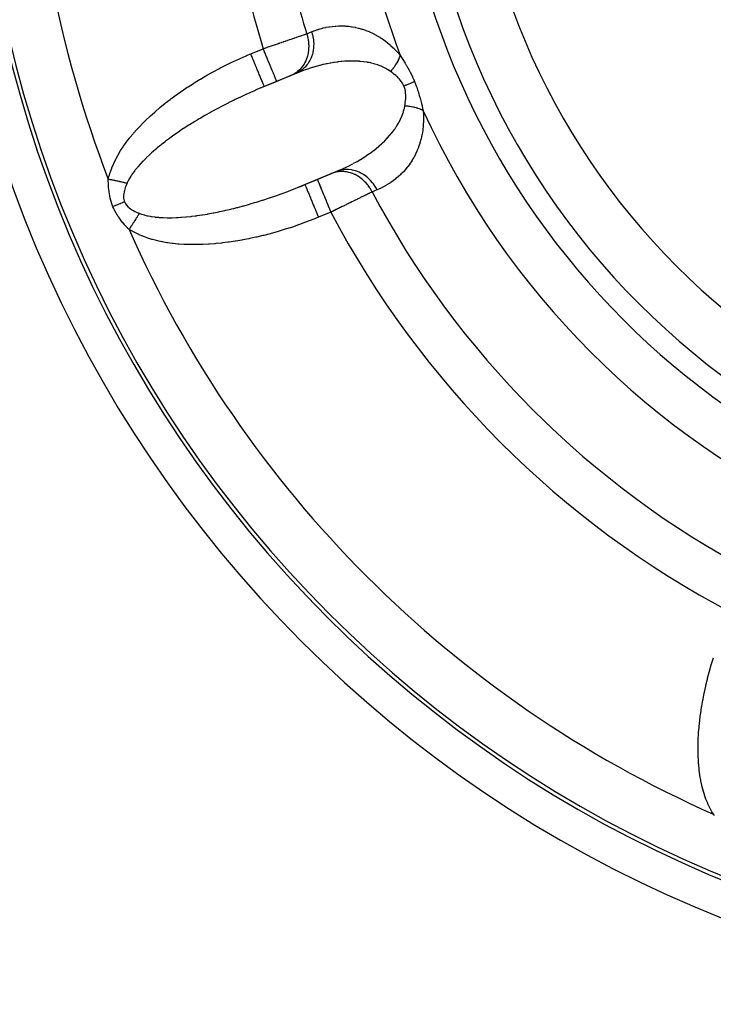
# Model space of a CAD drawing. Units: millimetres. Extents: x -196 to 324, y -199 to 199.
# Drawn here: x 125 to 145, y -42 to -14 of the extents above; entities that cross this region are included whole.
import ezdxf

# ---------------------------------------------------------------- set-up
doc = ezdxf.new("R2010")
doc.units = ezdxf.units.MM
doc.linetypes.add('DASHED', pattern=[9.652, 8.128, -1.524])
doc.layers.add('nevidi', color=4, linetype='DASHED')

msp = doc.modelspace()

# ---------------------------------------------------------------- linework, layer by layer
at = {"color": 2}
for p, q in [((133.216, -15.721), (131.989, -16.229)), ((132.952, -15.829), (132.55, -15.995)), ((133.092, -15.771), (132.952, -15.829)), ((132.55, -15.995), (132.2, -16.14)), ((133.135, -18.998), (134.362, -18.49)), ((133.698, -18.767), (134.1, -18.6)), ((134.1, -18.6), (134.24, -18.542)), ((133.348, -18.912), (133.698, -18.767))]:
    msp.add_line(p, q, dxfattribs=at)
for points in [[(133.216, -15.721), (133.163, -15.742), (133.15, -15.747), (133.092, -15.771)], [(132.2, -16.14), (132.081, -16.19), (132.056, -16.201), (131.989, -16.229)], [(134.24, -18.542), (134.314, -18.511), (134.328, -18.505), (134.362, -18.49)], [(133.135, -18.998), (133.223, -18.963), (133.249, -18.952), (133.348, -18.912)]]:
    msp.add_lwpolyline(points, dxfattribs=at)
for radius, end in [(35, 360), (34, 360), (20, 0)]:
    msp.add_arc((158, -7.077), radius, 180, end, dxfattribs=at)
at = {"layer": 'nevidi', "color": 7, "linetype": 'Continuous'}
for p, q in [((131.817, -15.216), (132.167, -15.071)), ((134.081, -19.691), (133.73, -19.836))]:
    msp.add_line(p, q, dxfattribs=at)
for points in [[(133.537, -14.592), (133.597, -14.569), (133.608, -14.565), (133.681, -14.539), (133.692, -14.535), (133.766, -14.512), (133.777, -14.509), (133.852, -14.489), (133.864, -14.486), (133.939, -14.469), (133.951, -14.467), (134.027, -14.453), (134.039, -14.452), (134.116, -14.441), (134.127, -14.44), (134.205, -14.432), (134.217, -14.431), (134.296, -14.427), (134.308, -14.427), (134.388, -14.427), (134.4, -14.427), (134.48, -14.43), (134.492, -14.431), (134.574, -14.438), (134.586, -14.439), (134.669, -14.45), (134.682, -14.452), (134.765, -14.467), (134.778, -14.47), (134.863, -14.489), (134.875, -14.493), (134.961, -14.517), (134.974, -14.521), (135.06, -14.55), (135.073, -14.555), (135.16, -14.59), (135.173, -14.595), (135.261, -14.636), (135.274, -14.642), (135.362, -14.689), (135.375, -14.696), (135.464, -14.748), (135.477, -14.757), (135.565, -14.816), (135.579, -14.825), (135.667, -14.891), (135.68, -14.902), (135.769, -14.976), (135.781, -14.987), (135.836, -15.037), (135.87, -15.07), (135.883, -15.083), (135.97, -15.174), (135.983, -15.188), (136.04, -15.254)], [(132.167, -15.071), (132.212, -15.056), (132.22, -15.053), (132.236, -15.048), (132.273, -15.035), (132.281, -15.032), (132.333, -15.014), (132.341, -15.011), (132.393, -14.994), (132.401, -14.991), (132.427, -14.982), (132.453, -14.973), (132.461, -14.97), (132.512, -14.953), (132.52, -14.95), (132.57, -14.933), (132.579, -14.93), (132.614, -14.918), (132.628, -14.913), (132.636, -14.91), (132.686, -14.893), (132.694, -14.891), (132.742, -14.874), (132.75, -14.871), (132.792, -14.857), (132.797, -14.855), (132.804, -14.853), (132.85, -14.837), (132.858, -14.834), (132.903, -14.819), (132.91, -14.816), (132.954, -14.801), (132.959, -14.8), (132.961, -14.799), (133.004, -14.784), (133.011, -14.782), (133.053, -14.768), (133.059, -14.765), (133.1, -14.752), (133.106, -14.749), (133.111, -14.748), (133.145, -14.736), (133.151, -14.734), (133.188, -14.721), (133.194, -14.719), (133.229, -14.707), (133.234, -14.705), (133.246, -14.702), (133.268, -14.694), (133.273, -14.692), (133.305, -14.681), (133.31, -14.68), (133.34, -14.669), (133.345, -14.668), (133.361, -14.662), (133.374, -14.658), (133.378, -14.656), (133.397, -14.65)], [(133.397, -14.65), (133.417, -14.716), (133.424, -14.747), (133.426, -14.756), (133.427, -14.759), (133.441, -14.83), (133.445, -14.861), (133.447, -14.88), (133.448, -14.883), (133.453, -14.945), (133.454, -14.976), (133.454, -15.004), (133.454, -15.007), (133.453, -15.059), (133.451, -15.089), (133.448, -15.127), (133.447, -15.13), (133.442, -15.171), (133.436, -15.201), (133.427, -15.246), (133.426, -15.249), (133.418, -15.28), (133.41, -15.308), (133.392, -15.36), (133.391, -15.362), (133.383, -15.383), (133.371, -15.41), (133.344, -15.466), (133.343, -15.468), (133.336, -15.48), (133.322, -15.505), (133.283, -15.563), (133.281, -15.565), (133.279, -15.569), (133.262, -15.591), (133.212, -15.648), (133.211, -15.65), (133.209, -15.651), (133.193, -15.668), (133.137, -15.718), (133.129, -15.725), (133.127, -15.726), (133.115, -15.735), (133.054, -15.777), (133.037, -15.786), (133.035, -15.788), (133.03, -15.791), (132.964, -15.824), (132.952, -15.829)], [(133.537, -14.592), (133.544, -14.612), (133.566, -14.696), (133.567, -14.698), (133.574, -14.734), (133.588, -14.82), (133.588, -14.822), (133.591, -14.858), (133.595, -14.944), (133.595, -14.946), (133.594, -14.982), (133.588, -15.066), (133.588, -15.069), (133.583, -15.104), (133.568, -15.186), (133.567, -15.188), (133.559, -15.222), (133.533, -15.3), (133.532, -15.302), (133.52, -15.334), (133.485, -15.406), (133.484, -15.408), (133.468, -15.437), (133.425, -15.503), (133.423, -15.505), (133.403, -15.531), (133.353, -15.59), (133.351, -15.592), (133.328, -15.615), (133.271, -15.665), (133.269, -15.666), (133.243, -15.686), (133.18, -15.727), (133.178, -15.728), (133.15, -15.744), (133.092, -15.771)], [(133.397, -14.65), (133.404, -14.647), (133.467, -14.621), (133.476, -14.617), (133.537, -14.592)], [(127.786, -18.761), (127.806, -18.685), (127.811, -18.669), (127.841, -18.569), (127.847, -18.552), (127.883, -18.451), (127.89, -18.435), (127.932, -18.333), (127.94, -18.316), (127.989, -18.213), (127.997, -18.196), (128.052, -18.092), (128.062, -18.075), (128.124, -17.97), (128.134, -17.953), (128.203, -17.848), (128.214, -17.83), (128.289, -17.724), (128.302, -17.707), (128.384, -17.601), (128.398, -17.583), (128.486, -17.476), (128.501, -17.459), (128.596, -17.352), (128.611, -17.335), (128.712, -17.228), (128.729, -17.211), (128.835, -17.105), (128.852, -17.088), (128.963, -16.983), (128.982, -16.966), (129.098, -16.861), (129.117, -16.844), (129.238, -16.741), (129.258, -16.724), (129.384, -16.622), (129.405, -16.605), (129.536, -16.504), (129.557, -16.488), (129.692, -16.388), (129.715, -16.372), (129.854, -16.274), (129.877, -16.258), (130.021, -16.161), (130.044, -16.146), (130.192, -16.051), (130.216, -16.036), (130.367, -15.944), (130.392, -15.929), (130.547, -15.839), (130.572, -15.824), (130.73, -15.736), (130.756, -15.722), (130.917, -15.637), (130.943, -15.623), (131.106, -15.54), (131.133, -15.527), (131.299, -15.447), (131.326, -15.434), (131.493, -15.357), (131.52, -15.345), (131.688, -15.271), (131.716, -15.259), (131.817, -15.216)], [(132.2, -16.14), (132.199, -16.14), (132.197, -16.135), (132.196, -16.132), (132.195, -16.13), (132.19, -16.116), (132.186, -16.107), (132.185, -16.106), (132.176, -16.083), (132.17, -16.069), (132.169, -16.066), (132.157, -16.037), (132.149, -16.018), (132.146, -16.01), (132.133, -15.979), (132.123, -15.956), (132.117, -15.94), (132.104, -15.909), (132.093, -15.882), (132.082, -15.856), (132.07, -15.828), (132.058, -15.798), (132.043, -15.761), (132.033, -15.738), (132.019, -15.705), (131.999, -15.657), (131.992, -15.64), (131.978, -15.605), (131.953, -15.544), (131.949, -15.536), (131.934, -15.499), (131.904, -15.427), (131.903, -15.425), (131.888, -15.388), (131.857, -15.314), (131.853, -15.303), (131.841, -15.275), (131.817, -15.216)], [(132.55, -15.995), (132.549, -15.993), (132.548, -15.99), (132.546, -15.987), (132.542, -15.977), (132.54, -15.97), (132.536, -15.961), (132.53, -15.947), (132.526, -15.937), (132.519, -15.92), (132.513, -15.905), (132.507, -15.891), (132.496, -15.864), (132.49, -15.85), (132.483, -15.833), (132.467, -15.795), (132.462, -15.783), (132.454, -15.764), (132.432, -15.711), (132.43, -15.706), (132.421, -15.683), (132.394, -15.618), (132.393, -15.616), (132.383, -15.593), (132.354, -15.522), (132.349, -15.511), (132.343, -15.495), (132.311, -15.419), (132.303, -15.399), (132.299, -15.391), (132.267, -15.311), (132.254, -15.281), (132.254, -15.28), (132.22, -15.2), (132.208, -15.169), (132.203, -15.158), (132.173, -15.086), (132.167, -15.071)], [(136.04, -15.254), (136.038, -15.26), (136.034, -15.276), (136.03, -15.286), (136.021, -15.313), (136.017, -15.324), (136.011, -15.339), (136.006, -15.35), (136.006, -15.351), (136.001, -15.362), (135.988, -15.39), (135.983, -15.401), (135.969, -15.429), (135.967, -15.433), (135.962, -15.441), (135.961, -15.444), (135.947, -15.469), (135.94, -15.48), (135.923, -15.509), (135.915, -15.52), (135.91, -15.528), (135.903, -15.539), (135.897, -15.549), (135.889, -15.56), (135.869, -15.589), (135.86, -15.6), (135.842, -15.624), (135.839, -15.629), (135.833, -15.635), (135.83, -15.64), (135.807, -15.668), (135.798, -15.68), (135.774, -15.708), (135.768, -15.714)], [(136.04, -15.254), (136.071, -15.304), (136.073, -15.307), (136.107, -15.361), (136.109, -15.364), (136.143, -15.419), (136.145, -15.422), (136.179, -15.478), (136.181, -15.482), (136.215, -15.539), (136.217, -15.543), (136.251, -15.602), (136.254, -15.606), (136.287, -15.667), (136.289, -15.671), (136.294, -15.679), (136.322, -15.733), (136.325, -15.737), (136.357, -15.801), (136.359, -15.804), (136.39, -15.87), (136.392, -15.873), (136.419, -15.933), (136.422, -15.94), (136.424, -15.944), (136.449, -16.003)], [(135.768, -15.714), (135.706, -15.672), (135.694, -15.665), (135.64, -15.633), (135.614, -15.619), (135.602, -15.613), (135.519, -15.574), (135.506, -15.569), (135.421, -15.536), (135.419, -15.535), (135.409, -15.531), (135.322, -15.504), (135.309, -15.5), (135.221, -15.478), (135.208, -15.475), (135.167, -15.466), (135.119, -15.457), (135.106, -15.455), (135.016, -15.441), (135.002, -15.439), (134.911, -15.43), (134.898, -15.429), (134.887, -15.428), (134.807, -15.423), (134.793, -15.423), (134.702, -15.421), (134.688, -15.42), (134.597, -15.422), (134.583, -15.422), (134.583, -15.422), (134.492, -15.426), (134.478, -15.427), (134.387, -15.435), (134.374, -15.436), (134.283, -15.446), (134.269, -15.448), (134.258, -15.449), (134.179, -15.46), (134.166, -15.462), (134.076, -15.477), (134.063, -15.48), (133.973, -15.497), (133.96, -15.5), (133.918, -15.508), (133.871, -15.519), (133.857, -15.522), (133.768, -15.544), (133.755, -15.547), (133.667, -15.571), (133.654, -15.575), (133.569, -15.6), (133.565, -15.601)], [(133.552, -15.605), (133.464, -15.633), (133.451, -15.637), (133.364, -15.667), (133.35, -15.671), (133.263, -15.703), (133.25, -15.708), (133.216, -15.721)], [(136.148, -16.128), (136.13, -16.089), (136.129, -16.087), (136.117, -16.065), (136.107, -16.047), (136.105, -16.045), (136.08, -16.007), (136.079, -16.004), (136.051, -15.968), (136.05, -15.966), (136.02, -15.931), (136.018, -15.929), (135.992, -15.9), (135.987, -15.895), (135.985, -15.893), (135.952, -15.861), (135.95, -15.859), (135.916, -15.829), (135.914, -15.827), (135.879, -15.797), (135.876, -15.796), (135.841, -15.768), (135.839, -15.766), (135.827, -15.757), (135.802, -15.739), (135.8, -15.737), (135.768, -15.714)], [(136.449, -16.003), (136.446, -16.005), (136.407, -16.021), (136.4, -16.024), (136.394, -16.027), (136.35, -16.045), (136.343, -16.048), (136.336, -16.051), (136.288, -16.07), (136.281, -16.073), (136.273, -16.077), (136.222, -16.098), (136.214, -16.101), (136.206, -16.104), (136.152, -16.126), (136.148, -16.128)], [(136.172, -16.69), (136.18, -16.644), (136.18, -16.641), (136.184, -16.617), (136.187, -16.592), (136.187, -16.589), (136.193, -16.54), (136.193, -16.537), (136.197, -16.487), (136.197, -16.484), (136.199, -16.434), (136.199, -16.431), (136.199, -16.4), (136.198, -16.38), (136.198, -16.378), (136.195, -16.327), (136.195, -16.325), (136.188, -16.275), (136.188, -16.272), (136.178, -16.223), (136.178, -16.22), (136.171, -16.195), (136.164, -16.172), (136.163, -16.17), (136.148, -16.128)], [(136.449, -16.003), (136.477, -16.074), (136.479, -16.078), (136.507, -16.153), (136.508, -16.157), (136.534, -16.232), (136.535, -16.236), (136.559, -16.31), (136.56, -16.315), (136.569, -16.343), (136.582, -16.388), (136.583, -16.393), (136.603, -16.465), (136.605, -16.469), (136.623, -16.541), (136.624, -16.545), (136.642, -16.616), (136.643, -16.62), (136.659, -16.689), (136.66, -16.692), (136.676, -16.76), (136.677, -16.764), (136.69, -16.823)], [(131.989, -16.229), (131.902, -16.267), (131.877, -16.278), (131.723, -16.347), (131.699, -16.358), (131.547, -16.428), (131.522, -16.44), (131.398, -16.499), (131.373, -16.511), (131.348, -16.523), (131.2, -16.596), (131.176, -16.608), (131.03, -16.682), (131.007, -16.694), (130.864, -16.77), (130.841, -16.782), (130.832, -16.787), (130.7, -16.859), (130.677, -16.871), (130.539, -16.949), (130.517, -16.961), (130.382, -17.04), (130.361, -17.052), (130.301, -17.088), (130.23, -17.131), (130.208, -17.144), (130.081, -17.224), (130.06, -17.237), (129.936, -17.316), (129.916, -17.329), (129.814, -17.397), (129.796, -17.409), (129.777, -17.422), (129.661, -17.503), (129.643, -17.516), (129.531, -17.596), (129.513, -17.609), (129.406, -17.689), (129.389, -17.702), (129.381, -17.709), (129.287, -17.782), (129.271, -17.795), (129.173, -17.875), (129.158, -17.888), (129.065, -17.967), (129.051, -17.98), (129.008, -18.017), (128.963, -18.058), (128.949, -18.071), (128.868, -18.149), (128.855, -18.161), (128.778, -18.238), (128.766, -18.25), (128.704, -18.317), (128.695, -18.326), (128.684, -18.339), (128.618, -18.413), (128.608, -18.425), (128.549, -18.499), (128.539, -18.511), (128.486, -18.583), (128.477, -18.594), (128.472, -18.602), (128.43, -18.665), (128.422, -18.677), (128.381, -18.746), (128.374, -18.757), (128.339, -18.824), (128.334, -18.835), (128.318, -18.868), (128.316, -18.874)], [(134.713, -18.318), (134.725, -18.311), (134.809, -18.265), (134.821, -18.258), (134.903, -18.209), (134.915, -18.202), (134.996, -18.152), (135.008, -18.144), (135.01, -18.143), (135.087, -18.092), (135.099, -18.084), (135.177, -18.03), (135.188, -18.022), (135.265, -17.966), (135.276, -17.957), (135.292, -17.945), (135.351, -17.899), (135.362, -17.89), (135.435, -17.829), (135.446, -17.82), (135.517, -17.757), (135.527, -17.747), (135.541, -17.734), (135.595, -17.682), (135.605, -17.672), (135.671, -17.604), (135.681, -17.594), (135.744, -17.524), (135.752, -17.515), (135.753, -17.514), (135.812, -17.442), (135.821, -17.431), (135.877, -17.356), (135.886, -17.344), (135.923, -17.29), (135.939, -17.266), (135.946, -17.254), (135.995, -17.173), (136.002, -17.161), (136.046, -17.077), (136.052, -17.064), (136.052, -17.063), (136.09, -16.978), (136.095, -16.964), (136.127, -16.876), (136.132, -16.862), (136.139, -16.838), (136.157, -16.771), (136.16, -16.757), (136.172, -16.69)], [(136.69, -16.823), (136.686, -16.82), (136.66, -16.807), (136.651, -16.803), (136.624, -16.79), (136.62, -16.788), (136.614, -16.786), (136.609, -16.784), (136.585, -16.774), (136.575, -16.77), (136.545, -16.759), (136.534, -16.756), (136.524, -16.752), (136.512, -16.749), (136.503, -16.746), (136.492, -16.743), (136.459, -16.734), (136.447, -16.731), (136.417, -16.724), (136.413, -16.723), (136.404, -16.721), (136.401, -16.721), (136.366, -16.714), (136.354, -16.711), (136.318, -16.705), (136.305, -16.704), (136.302, -16.703), (136.288, -16.701), (136.268, -16.699), (136.255, -16.697), (136.217, -16.693), (136.204, -16.692), (136.181, -16.69), (136.172, -16.69)], [(136.69, -16.823), (136.697, -16.939), (136.698, -16.959), (136.7, -17.088), (136.699, -17.106), (136.694, -17.229), (136.692, -17.247), (136.68, -17.365), (136.678, -17.382), (136.66, -17.494), (136.656, -17.51), (136.633, -17.617), (136.629, -17.633), (136.601, -17.734), (136.597, -17.749), (136.564, -17.845), (136.559, -17.859), (136.526, -17.943), (136.523, -17.95), (136.517, -17.963), (136.477, -18.049), (136.471, -18.062), (136.428, -18.144), (136.421, -18.156), (136.375, -18.234), (136.368, -18.246), (136.318, -18.32), (136.311, -18.331), (136.259, -18.401), (136.251, -18.411), (136.196, -18.478), (136.188, -18.487), (136.132, -18.55), (136.123, -18.559), (136.064, -18.618), (136.056, -18.627), (135.995, -18.683), (135.986, -18.691), (135.923, -18.743), (135.914, -18.751), (135.849, -18.8), (135.84, -18.807), (135.774, -18.854), (135.764, -18.86), (135.696, -18.904), (135.685, -18.91), (135.616, -18.95), (135.605, -18.956), (135.534, -18.994), (135.523, -18.999), (135.45, -19.034), (135.439, -19.039), (135.388, -19.061)], [(134.362, -18.49), (134.416, -18.466), (134.429, -18.46), (134.517, -18.418), (134.529, -18.412), (134.615, -18.369), (134.628, -18.363), (134.698, -18.326)], [(135.248, -19.119), (135.241, -19.106), (135.199, -19.031), (135.195, -19.025), (135.194, -19.023), (135.182, -19.005), (135.133, -18.936), (135.123, -18.923), (135.121, -18.921), (135.114, -18.911), (135.058, -18.848), (135.04, -18.83), (135.038, -18.828), (135.037, -18.826), (134.976, -18.77), (134.952, -18.75), (134.949, -18.748), (134.947, -18.746), (134.887, -18.702), (134.862, -18.685), (134.85, -18.678), (134.848, -18.676), (134.792, -18.644), (134.766, -18.631), (134.745, -18.622), (134.743, -18.621), (134.693, -18.6), (134.665, -18.59), (134.636, -18.58), (134.634, -18.58), (134.591, -18.568), (134.563, -18.562), (134.524, -18.554), (134.522, -18.554), (134.487, -18.549), (134.459, -18.546), (134.412, -18.544), (134.41, -18.544), (134.384, -18.544), (134.356, -18.544), (134.301, -18.549), (134.298, -18.549), (134.281, -18.551), (134.254, -18.555), (134.193, -18.569), (134.19, -18.57), (134.182, -18.572), (134.156, -18.58), (134.1, -18.6)], [(135.388, -19.061), (135.352, -18.995), (135.334, -18.965), (135.333, -18.962), (135.283, -18.89), (135.261, -18.862), (135.26, -18.86), (135.203, -18.794), (135.178, -18.769), (135.176, -18.767), (135.113, -18.709), (135.087, -18.688), (135.085, -18.686), (135.016, -18.636), (134.988, -18.618), (134.986, -18.617), (134.913, -18.576), (134.883, -18.562), (134.881, -18.561), (134.805, -18.531), (134.774, -18.521), (134.771, -18.521), (134.693, -18.501), (134.662, -18.496), (134.66, -18.495), (134.581, -18.487), (134.55, -18.486), (134.548, -18.486), (134.47, -18.488), (134.439, -18.491), (134.437, -18.491), (134.361, -18.504), (134.331, -18.511), (134.328, -18.512), (134.256, -18.536), (134.24, -18.542)], [(127.918, -19.538), (127.897, -19.485), (127.896, -19.481), (127.876, -19.423), (127.875, -19.42), (127.857, -19.362), (127.856, -19.358), (127.841, -19.299), (127.84, -19.296), (127.828, -19.237), (127.827, -19.234), (127.816, -19.175), (127.816, -19.171), (127.807, -19.113), (127.807, -19.11), (127.8, -19.052), (127.799, -19.049), (127.794, -18.991), (127.794, -18.988), (127.79, -18.931), (127.79, -18.928), (127.79, -18.92), (127.788, -18.871), (127.788, -18.868), (127.786, -18.812), (127.786, -18.809), (127.786, -18.761)], [(128.316, -18.874), (128.307, -18.872), (128.296, -18.87), (128.283, -18.867), (128.258, -18.862), (128.245, -18.859), (128.222, -18.854), (128.219, -18.854), (128.207, -18.851), (128.206, -18.851), (128.179, -18.845), (128.166, -18.842), (128.139, -18.837), (128.125, -18.833), (128.116, -18.832), (128.101, -18.829), (128.098, -18.828), (128.083, -18.825), (128.056, -18.819), (128.041, -18.816), (128.013, -18.81), (128.007, -18.808), (127.998, -18.806), (127.991, -18.805), (127.97, -18.8), (127.955, -18.797), (127.927, -18.791), (127.912, -18.788), (127.894, -18.784), (127.883, -18.782), (127.878, -18.781), (127.868, -18.779), (127.839, -18.773), (127.824, -18.769), (127.795, -18.763), (127.786, -18.761)], [(128.316, -18.874), (128.3, -18.911), (128.299, -18.913), (128.283, -18.954), (128.282, -18.956), (128.267, -18.997), (128.266, -18.999), (128.253, -19.04), (128.252, -19.042), (128.241, -19.082), (128.241, -19.084), (128.234, -19.114), (128.232, -19.125), (128.231, -19.127), (128.224, -19.167), (128.224, -19.169), (128.22, -19.209), (128.22, -19.211), (128.219, -19.25), (128.219, -19.253), (128.221, -19.291), (128.221, -19.293), (128.227, -19.33), (128.227, -19.332), (128.227, -19.333), (128.236, -19.368), (128.237, -19.371), (128.248, -19.401)], [(133.348, -18.912), (133.349, -18.914), (133.35, -18.917), (133.351, -18.921), (133.355, -18.929), (133.358, -18.937), (133.362, -18.946), (133.367, -18.958), (133.372, -18.97), (133.379, -18.987), (133.384, -19), (133.391, -19.016), (133.402, -19.043), (133.407, -19.054), (133.415, -19.074), (133.431, -19.112), (133.434, -19.12), (133.444, -19.143), (133.465, -19.196), (133.466, -19.198), (133.477, -19.224), (133.502, -19.285), (133.505, -19.291), (133.514, -19.314), (133.542, -19.381), (133.548, -19.396), (133.555, -19.412), (133.584, -19.483), (133.595, -19.508), (133.598, -19.517), (133.629, -19.591), (133.643, -19.626), (133.644, -19.627), (133.675, -19.702), (133.69, -19.738), (133.694, -19.749), (133.722, -19.816), (133.73, -19.836)], [(133.698, -18.767), (133.698, -18.767), (133.7, -18.772), (133.701, -18.775), (133.702, -18.776), (133.708, -18.791), (133.711, -18.798), (133.712, -18.8), (133.722, -18.824), (133.726, -18.835), (133.729, -18.841), (133.741, -18.87), (133.747, -18.884), (133.752, -18.897), (133.765, -18.928), (133.772, -18.946), (133.781, -18.967), (133.794, -18.998), (133.802, -19.019), (133.816, -19.051), (133.827, -19.079), (133.837, -19.102), (133.855, -19.146), (133.864, -19.169), (133.875, -19.194), (133.898, -19.25), (133.905, -19.267), (133.916, -19.294), (133.945, -19.363), (133.948, -19.371), (133.96, -19.4), (133.994, -19.48), (133.994, -19.482), (134.006, -19.51), (134.04, -19.593), (134.045, -19.604), (134.053, -19.623), (134.081, -19.691)], [(128.668, -19.725), (128.675, -19.728), (128.722, -19.745), (128.734, -19.749), (128.808, -19.771), (128.82, -19.774), (128.899, -19.793), (128.912, -19.796), (128.971, -19.807), (128.997, -19.811), (129.011, -19.813), (129.101, -19.826), (129.116, -19.828), (129.21, -19.837), (129.226, -19.838), (129.326, -19.844), (129.337, -19.845), (129.342, -19.845), (129.447, -19.848), (129.464, -19.848), (129.573, -19.848), (129.591, -19.848), (129.705, -19.844), (129.723, -19.843), (129.764, -19.841), (129.841, -19.837), (129.861, -19.835), (129.982, -19.825), (130.002, -19.823), (130.128, -19.81), (130.149, -19.808), (130.245, -19.796), (130.278, -19.792), (130.299, -19.789), (130.432, -19.769), (130.454, -19.766), (130.589, -19.743), (130.612, -19.739), (130.75, -19.714), (130.772, -19.71), (130.773, -19.709), (130.915, -19.681), (130.938, -19.676), (131.082, -19.644), (131.106, -19.639), (131.253, -19.604), (131.277, -19.599), (131.335, -19.584), (131.425, -19.561), (131.45, -19.555), (131.6, -19.515), (131.625, -19.508), (131.777, -19.465), (131.802, -19.458), (131.923, -19.422), (131.955, -19.412), (131.98, -19.405), (132.134, -19.356), (132.16, -19.348), (132.315, -19.297), (132.341, -19.289), (132.497, -19.236), (132.522, -19.227), (132.527, -19.225), (132.678, -19.171), (132.704, -19.162), (132.86, -19.104), (132.886, -19.095), (133.042, -19.035), (133.068, -19.025), (133.135, -18.998)], [(135.248, -19.119), (135.226, -19.13), (135.222, -19.132), (135.194, -19.145), (135.19, -19.148), (135.17, -19.157), (135.161, -19.162), (135.156, -19.164), (135.126, -19.179), (135.12, -19.182), (135.088, -19.197), (135.083, -19.2), (135.053, -19.215), (135.049, -19.217), (135.043, -19.219), (135.008, -19.237), (135.002, -19.24), (134.965, -19.258), (134.959, -19.261), (134.921, -19.28), (134.917, -19.281), (134.914, -19.283), (134.875, -19.302), (134.868, -19.305), (134.827, -19.325), (134.821, -19.329), (134.779, -19.349), (134.772, -19.353), (134.767, -19.355), (134.729, -19.374), (134.722, -19.377), (134.678, -19.399), (134.67, -19.402), (134.625, -19.424), (134.618, -19.428), (134.603, -19.435), (134.572, -19.451), (134.564, -19.454), (134.517, -19.477), (134.51, -19.481), (134.462, -19.504), (134.455, -19.508), (134.43, -19.52), (134.407, -19.531), (134.399, -19.535), (134.351, -19.558), (134.343, -19.562), (134.295, -19.586), (134.287, -19.59), (134.251, -19.607), (134.238, -19.614), (134.23, -19.618), (134.181, -19.642), (134.173, -19.646), (134.123, -19.67), (134.115, -19.674), (134.081, -19.691)], [(135.388, -19.061), (135.38, -19.064), (135.318, -19.09), (135.309, -19.094), (135.248, -19.119)], [(128.248, -19.401), (128.243, -19.403), (128.195, -19.422), (128.187, -19.426), (128.179, -19.429), (128.129, -19.45), (128.121, -19.453), (128.112, -19.457), (128.062, -19.478), (128.053, -19.481), (128.044, -19.485), (127.993, -19.506), (127.984, -19.51), (127.975, -19.514), (127.923, -19.535), (127.918, -19.538)], [(128.248, -19.401), (128.264, -19.435), (128.265, -19.436), (128.281, -19.463), (128.286, -19.471), (128.288, -19.473), (128.313, -19.505), (128.314, -19.507), (128.343, -19.537), (128.345, -19.539), (128.377, -19.567), (128.379, -19.568), (128.413, -19.595), (128.416, -19.596), (128.441, -19.613), (128.453, -19.621), (128.455, -19.622), (128.494, -19.645), (128.496, -19.646), (128.537, -19.668), (128.539, -19.669), (128.581, -19.689), (128.583, -19.69), (128.584, -19.69), (128.625, -19.708), (128.627, -19.709), (128.63, -19.71), (128.668, -19.725)], [(128.374, -20.179), (128.334, -20.14), (128.332, -20.137), (128.29, -20.093), (128.287, -20.09), (128.264, -20.065), (128.246, -20.045), (128.244, -20.042), (128.203, -19.995), (128.201, -19.992), (128.161, -19.944), (128.159, -19.941), (128.12, -19.89), (128.118, -19.887), (128.081, -19.835), (128.079, -19.832), (128.043, -19.778), (128.041, -19.774), (128.007, -19.719), (128.005, -19.715), (127.974, -19.657), (127.972, -19.654), (127.942, -19.594), (127.941, -19.591), (127.918, -19.538)], [(128.668, -19.725), (128.664, -19.731), (128.65, -19.753), (128.643, -19.763), (128.629, -19.786), (128.623, -19.795), (128.622, -19.796), (128.616, -19.806), (128.607, -19.819), (128.6, -19.83), (128.585, -19.854), (128.577, -19.865), (128.565, -19.884), (128.562, -19.889), (128.557, -19.896), (128.555, -19.9), (128.539, -19.925), (128.531, -19.936), (128.515, -19.961), (128.508, -19.972), (128.504, -19.978), (128.496, -19.99), (128.492, -19.997), (128.484, -20.009), (128.468, -20.034), (128.46, -20.046), (128.443, -20.072), (128.442, -20.074), (128.436, -20.083), (128.434, -20.087), (128.419, -20.109), (128.411, -20.121), (128.395, -20.147), (128.387, -20.159), (128.378, -20.172), (128.374, -20.179)], [(133.73, -19.836), (133.595, -19.89), (133.567, -19.901), (133.396, -19.967), (133.368, -19.978), (133.195, -20.041), (133.167, -20.051), (132.994, -20.111), (132.966, -20.12), (132.792, -20.176), (132.764, -20.185), (132.59, -20.238), (132.562, -20.246), (132.389, -20.295), (132.36, -20.302), (132.188, -20.347), (132.16, -20.354), (131.988, -20.395), (131.96, -20.401), (131.79, -20.438), (131.762, -20.444), (131.593, -20.476), (131.566, -20.481), (131.398, -20.51), (131.371, -20.514), (131.206, -20.538), (131.179, -20.542), (131.016, -20.562), (130.989, -20.565), (130.828, -20.581), (130.803, -20.584), (130.644, -20.595), (130.619, -20.597), (130.464, -20.605), (130.439, -20.606), (130.287, -20.609), (130.262, -20.609), (130.113, -20.608), (130.089, -20.608), (129.944, -20.603), (129.92, -20.602), (129.779, -20.593), (129.756, -20.591), (129.619, -20.578), (129.597, -20.575), (129.465, -20.557), (129.444, -20.554), (129.316, -20.531), (129.296, -20.527), (129.174, -20.501), (129.154, -20.496), (129.038, -20.465), (129.019, -20.46), (128.907, -20.425), (128.89, -20.419), (128.783, -20.38), (128.766, -20.373), (128.664, -20.331), (128.648, -20.324), (128.552, -20.278), (128.536, -20.27), (128.444, -20.221), (128.43, -20.212), (128.374, -20.179)], [(144.898, -36.703), (144.856, -36.633), (144.848, -36.618), (144.799, -36.525), (144.791, -36.51), (144.746, -36.413), (144.739, -36.396), (144.697, -36.294), (144.69, -36.277), (144.652, -36.17), (144.646, -36.152), (144.612, -36.039), (144.607, -36.021), (144.576, -35.903), (144.572, -35.884), (144.546, -35.761), (144.542, -35.74), (144.52, -35.612), (144.517, -35.591), (144.499, -35.458), (144.497, -35.436), (144.484, -35.298), (144.482, -35.276), (144.474, -35.133), (144.473, -35.11), (144.468, -34.964), (144.468, -34.94), (144.468, -34.79), (144.468, -34.766), (144.472, -34.613), (144.473, -34.588), (144.481, -34.433), (144.483, -34.407), (144.496, -34.248), (144.498, -34.223), (144.515, -34.061), (144.518, -34.035), (144.538, -33.871), (144.542, -33.845), (144.567, -33.679), (144.572, -33.652), (144.601, -33.484), (144.606, -33.457), (144.639, -33.287), (144.645, -33.26), (144.682, -33.089), (144.688, -33.061), (144.73, -32.889), (144.737, -32.861), (144.782, -32.688), (144.79, -32.66), (144.839, -32.487), (144.848, -32.459), (144.901, -32.285)], [(144.935, -36.74), (144.898, -36.703)]]:
    msp.add_lwpolyline(points, dxfattribs=at)
for radius, start, end in [(33.893, 180, 360), (32.394, 180, 201.1425), (21.5, 180, 0), (22.134, 184.6214, 265.3786), (23.433, 187.7506, 200.4239), (27.041, 189.1648, 197.1954), (25.742, 191.629, 197.1088), (23.433, 204.5761, 245.4239), (25.742, 207.8912, 242.1088), (27.041, 207.8046, 242.1954), (32.394, 203.8575, 246.1425)]:
    msp.add_arc((158, -7.077), radius, start, end, dxfattribs=at)

doc.saveas('drawing.dxf')
